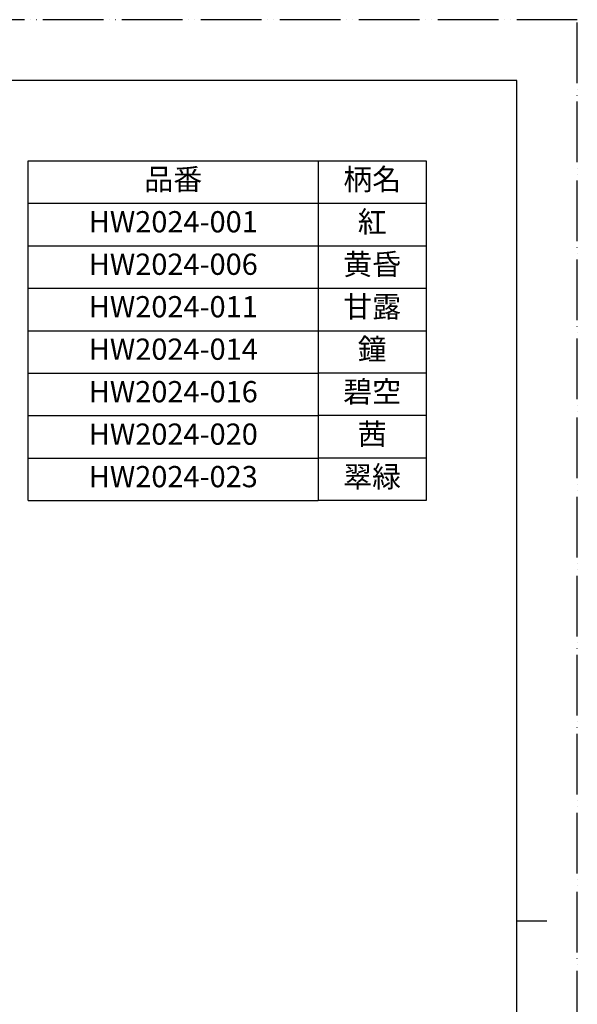
# Model space of a CAD drawing. Units: millimetres. Extents: x 0 to 1680, y 0 to 2376.
# Drawn here: x 944 to 1680, y 1078 to 2376 of the extents above; entities that cross this region are included whole.
import ezdxf

# ---------------------------------------------------------------- set-up
doc = ezdxf.new("R2010")
doc.units = ezdxf.units.MM
doc.linetypes.add('PHANTOM', pattern=[13, 10, -1, 0, -1, 0, -1])
doc.layers.add('1', color=7, linetype='Continuous')
doc.styles.add('CONVERTER_11', font='MS Mincho.ttf', dxfattribs={"width": 0.89})
doc.styles.add('CONVERTER_12', font='txt.shx', dxfattribs={"width": 0.9})

# ---------------------------------------------------------------- blocks, each defined once
blk = doc.blocks.new('開示A4')
at = {"layer": '1', "color": 4, "linetype": 'PHANTOM'}
for p, q in [((210, 297), (0, 297)), ((210, 0), (210, 297))]:
    blk.add_line(p, q, dxfattribs=at)
at = {"layer": '1', "color": 7, "linetype": 'Continuous'}
for p, q in [((200, 287), (105, 287)), ((200, 148.5), (200, 287)), ((200, 10), (200, 148.5))]:
    blk.add_line(p, q, dxfattribs=at)
at = {"layer": '1', "color": 2, "linetype": 'Continuous'}
blk.add_line((200, 148.5), (205, 148.5), dxfattribs=at)

msp = doc.modelspace()

# ---------------------------------------------------------------- linework, layer by layer
at = {"layer": '1', "color": 7, "linetype": 'Continuous'}
for p, q in [((955.77, 2134), (955.77, 2190)), ((955.77, 2190), (1338.17, 2190)), ((1338.17, 2190), (1480.57, 2190)), ((1480.57, 2190), (1480.57, 2134)), ((955.77, 1742), (955.77, 2134)), ((1480.57, 2134), (1480.57, 2078)), ((1480.57, 2078), (1480.57, 2022)), ((1480.57, 2022), (1480.57, 1966)), ((1480.57, 1966), (1480.57, 1742)), ((955.77, 1742), (1338.17, 1742)), ((1480.57, 1742), (1338.17, 1742))]:
    msp.add_line(p, q, dxfattribs=at)
at = {"layer": '1', "color": 2, "linetype": 'Continuous'}
for p, q in [((1338.17, 2190), (1338.17, 2134)), ((955.77, 2134), (1480.57, 2134)), ((1338.17, 2134), (1338.17, 1742)), ((955.77, 2078), (1480.57, 2078)), ((955.77, 2022), (1480.57, 2022)), ((955.77, 1966), (1480.57, 1966)), ((955.77, 1910), (1338.17, 1910)), ((1480.57, 1910), (1338.17, 1910)), ((955.77, 1854), (1338.17, 1854)), ((1480.57, 1854), (1338.17, 1854)), ((955.77, 1798), (1338.17, 1798)), ((1480.57, 1798), (1338.17, 1798))]:
    msp.add_line(p, q, dxfattribs=at)

# ---------------------------------------------------------------- block references
at = {"layer": '1', "xscale": 8, "yscale": 8, "zscale": 8}
msp.add_blockref('開示A4', (0, 0), dxfattribs=at)

# ---------------------------------------------------------------- texts
at = {"layer": '1', "color": 2, "char_height": 28, "attachment_point": 5, "line_spacing_factor": 0.545455, "style": 'CONVERTER_11'}
for s, insert in [('品番', (1146.97, 2162)), ('柄名', (1409.37, 2162))]:
    msp.add_mtext(s, dxfattribs=dict(at, insert=insert))
at = {"layer": '1', "color": 7, "char_height": 28, "attachment_point": 5}
for s, insert, line_spacing_factor, style in [('HW2024-001', (1146.97, 2106), 0.720288, 'CONVERTER_12'), ('紅', (1409.37, 2106), 0.545455, 'CONVERTER_11'), ('HW2024-006', (1146.97, 2050), 0.720288, 'CONVERTER_12'), ('黄昏', (1409.37, 2050), 0.545455, 'CONVERTER_11'), ('HW2024-011', (1146.97, 1994), 0.720288, 'CONVERTER_12'), ('甘露', (1409.37, 1994), 0.545455, 'CONVERTER_11'), ('HW2024-014', (1146.97, 1938), 0.720288, 'CONVERTER_12'), ('鐘', (1409.37, 1938), 0.545455, 'CONVERTER_11'), ('HW2024-016', (1146.97, 1882), 0.720288, 'CONVERTER_12'), ('碧空', (1409.37, 1882), 0.545455, 'CONVERTER_11'), ('HW2024-020', (1146.97, 1826), 0.720288, 'CONVERTER_12'), ('茜', (1409.37, 1826), 0.545455, 'CONVERTER_11'), ('翠緑', (1409.37, 1770), 0.545455, 'CONVERTER_11'), ('HW2024-023', (1146.97, 1770), 0.720288, 'CONVERTER_12')]:
    msp.add_mtext(s, dxfattribs=dict(at, insert=insert, line_spacing_factor=line_spacing_factor, style=style))

doc.saveas('drawing.dxf')
